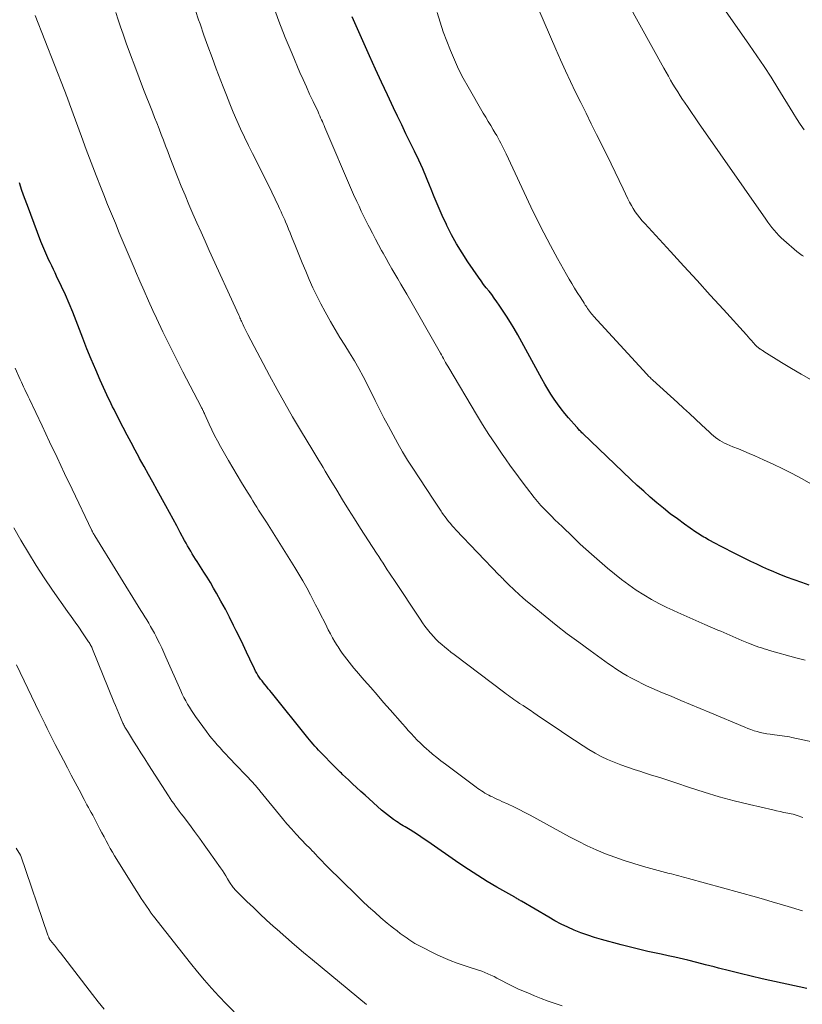
# Model space of a CAD drawing. Units: feet. Extents: x 1915000 to 1920007, y 499998 to 505000.
# Drawn here: x 1915100 to 1915200, y 500358 to 500484 of the extents above; entities that cross this region are included whole.
import ezdxf

# ---------------------------------------------------------------- set-up
doc = ezdxf.new("R2010")
doc.units = ezdxf.units.FT
doc.header["$LTSCALE"] = 100
doc.header["$MEASUREMENT"] = 0
doc.layers.add('CONTOUR INDEX', color=32, linetype='Continuous', lineweight=25)
doc.layers.add('CONTOUR INTERMEDIATE', color=40, linetype='Continuous', lineweight=15)

msp = doc.modelspace()

# ---------------------------------------------------------------- linework, layer by layer
at = {"layer": 'CONTOUR INDEX', "flags": 128}
for points, elevation in [([(1915201.01, 500412.01), (1915200.07, 500412.32), (1915199.09, 500412.66), (1915198.11, 500413.02), (1915197.15, 500413.41), (1915196.2, 500413.82), (1915195.84, 500413.97), (1915195.07, 500414.32), (1915194.3, 500414.68), (1915193.54, 500415.04), (1915192.77, 500415.41), (1915191.65, 500415.96), (1915190.98, 500416.3), (1915190.32, 500416.64), (1915189.66, 500416.98), (1915189, 500417.33), (1915188.11, 500417.82), (1915187.91, 500417.93), (1915187.7, 500418.05), (1915187.49, 500418.17), (1915187.29, 500418.29), (1915187.09, 500418.42), (1915186.89, 500418.55), (1915186.69, 500418.68), (1915186.49, 500418.81), (1915185.02, 500419.83), (1915184.11, 500420.48), (1915183.21, 500421.15), (1915182.34, 500421.85), (1915181.48, 500422.56), (1915180.63, 500423.29), (1915179.8, 500424.03), (1915178.97, 500424.79), (1915178.16, 500425.55), (1915171.98, 500431.45), (1915171.88, 500431.54), (1915171.78, 500431.64), (1915171.68, 500431.74), (1915171.58, 500431.84), (1915171.48, 500431.94), (1915171.39, 500432.05), (1915171.29, 500432.15), (1915171.2, 500432.26), (1915170.17, 500433.44), (1915169.68, 500434.02), (1915169.21, 500434.62), (1915168.76, 500435.23), (1915168.32, 500435.85), (1915167.9, 500436.48), (1915167.5, 500437.12), (1915167.11, 500437.77), (1915166.74, 500438.43), (1915163.64, 500444.08), (1915163.18, 500444.89), (1915162.7, 500445.69), (1915162.21, 500446.48), (1915161.7, 500447.26), (1915161.28, 500447.88), (1915160.96, 500448.33), (1915160.64, 500448.79), (1915160.3, 500449.24), (1915159.96, 500449.68), (1915159.61, 500450.12), (1915159.27, 500450.56), (1915158.95, 500451.01), (1915158.62, 500451.47), (1915157.24, 500453.47), (1915156.5, 500454.6), (1915155.81, 500455.74), (1915155.16, 500456.92), (1915154.56, 500458.12), (1915154.51, 500458.22), (1915153.97, 500459.39), (1915153.44, 500460.58), (1915152.94, 500461.77), (1915152.46, 500462.97), (1915152.43, 500463.05), (1915151.95, 500464.21), (1915151.46, 500465.36), (1915150.94, 500466.5), (1915150.41, 500467.63), (1915149.85, 500468.75), (1915149.31, 500469.88), (1915148.76, 500471.01), (1915148.22, 500472.14), (1915147.72, 500473.18), (1915146.94, 500474.84), (1915146.16, 500476.5), (1915145.4, 500478.17), (1915144.64, 500479.84), (1915142.39, 500484.86)], 900), ([(1915200.7, 500360.27), (1915194.98, 500361.54), (1915193.58, 500361.87), (1915192.18, 500362.2), (1915190.78, 500362.55), (1915189.38, 500362.91), (1915188.85, 500363.05), (1915187.72, 500363.34), (1915186.59, 500363.62), (1915185.46, 500363.9), (1915184.33, 500364.16), (1915183.78, 500364.29), (1915182.92, 500364.48), (1915182.05, 500364.67), (1915181.19, 500364.86), (1915180.33, 500365.05), (1915179.47, 500365.24), (1915178.61, 500365.44), (1915177.75, 500365.66), (1915176.9, 500365.88), (1915174.37, 500366.58), (1915173.49, 500366.84), (1915172.62, 500367.12), (1915171.75, 500367.43), (1915170.9, 500367.77), (1915170.06, 500368.14), (1915169.23, 500368.53), (1915168.41, 500368.96), (1915167.61, 500369.41), (1915164.11, 500371.48), (1915164, 500371.54), (1915163.9, 500371.61), (1915163.79, 500371.67), (1915163.69, 500371.73), (1915163.58, 500371.79), (1915163.47, 500371.86), (1915163.37, 500371.92), (1915163.26, 500371.98), (1915160.98, 500373.28), (1915159.74, 500374.01), (1915158.51, 500374.77), (1915157.31, 500375.55), (1915156.11, 500376.36), (1915152.1, 500379.15), (1915151.66, 500379.45), (1915151.22, 500379.75), (1915150.78, 500380.04), (1915150.33, 500380.33), (1915149.86, 500380.62), (1915149.64, 500380.76), (1915149.42, 500380.89), (1915149.2, 500381.02), (1915148.97, 500381.15), (1915148.75, 500381.28), (1915148.53, 500381.41), (1915148.31, 500381.55), (1915148.1, 500381.7), (1915147.72, 500381.96), (1915147.32, 500382.25), (1915146.93, 500382.54), (1915146.55, 500382.85), (1915146.18, 500383.17), (1915144.06, 500385.06), (1915143.52, 500385.55), (1915142.98, 500386.04), (1915142.45, 500386.53), (1915141.92, 500387.03), (1915141.19, 500387.72), (1915141.03, 500387.88), (1915140.87, 500388.03), (1915140.71, 500388.19), (1915140.55, 500388.35), (1915140.39, 500388.51), (1915140.24, 500388.66), (1915140.08, 500388.82), (1915139.92, 500388.98), (1915138.59, 500390.33), (1915138.35, 500390.59), (1915138.11, 500390.84), (1915137.87, 500391.1), (1915137.63, 500391.36), (1915137.4, 500391.62), (1915137.17, 500391.89), (1915136.94, 500392.16), (1915136.72, 500392.43), (1915132.06, 500398.22), (1915131.85, 500398.47), (1915131.65, 500398.72), (1915131.45, 500398.97), (1915131.24, 500399.21), (1915131.22, 500399.24), (1915131.03, 500399.48), (1915130.85, 500399.72), (1915130.67, 500399.96), (1915130.49, 500400.21), (1915130.33, 500400.47), (1915130.17, 500400.72), (1915130.02, 500400.99), (1915129.89, 500401.26), (1915129.28, 500402.52), (1915128.85, 500403.42), (1915128.42, 500404.33), (1915127.99, 500405.23), (1915127.55, 500406.13), (1915127.21, 500406.84), (1915126.69, 500407.89), (1915126.16, 500408.93), (1915125.59, 500409.96), (1915125.02, 500410.98), (1915124.64, 500411.63), (1915124.23, 500412.32), (1915123.82, 500413), (1915123.4, 500413.67), (1915122.97, 500414.34), (1915122.54, 500415.02), (1915122.33, 500415.35), (1915122.12, 500415.68), (1915121.91, 500416.02), (1915121.71, 500416.35), (1915121.51, 500416.69), (1915121.31, 500417.03), (1915121.12, 500417.38), (1915120.93, 500417.72), (1915120.37, 500418.74), (1915119.91, 500419.6), (1915119.44, 500420.45), (1915118.97, 500421.31), (1915118.5, 500422.16), (1915117.4, 500424.16), (1915116.84, 500425.18), (1915116.28, 500426.2), (1915115.72, 500427.21), (1915115.16, 500428.23), (1915115.09, 500428.37), (1915114.57, 500429.32), (1915114.06, 500430.28), (1915113.56, 500431.24), (1915113.06, 500432.2), (1915112.45, 500433.38), (1915112.26, 500433.76), (1915112.07, 500434.13), (1915111.88, 500434.5), (1915111.69, 500434.88), (1915111.5, 500435.25), (1915111.32, 500435.63), (1915111.14, 500436.01), (1915110.96, 500436.39), (1915110.11, 500438.29), (1915109.52, 500439.62), (1915108.95, 500440.96), (1915108.4, 500442.31), (1915107.87, 500443.67), (1915107.02, 500445.87), (1915106.58, 500446.99), (1915106.11, 500448.11), (1915105.63, 500449.21), (1915105.13, 500450.3), (1915104.51, 500451.6), (1915104.31, 500452.04), (1915104.1, 500452.48), (1915103.89, 500452.92), (1915103.67, 500453.36), (1915103.52, 500453.66), (1915103.24, 500454.26), (1915102.98, 500454.85), (1915102.73, 500455.46), (1915102.49, 500456.07), (1915100.77, 500460.68), (1915100.41, 500461.64), (1915100.06, 500462.61), (1915099.73, 500463.59)], 880)]:
    msp.add_lwpolyline(points, dxfattribs=dict(at, elevation=elevation))
at = {"layer": 'CONTOUR INTERMEDIATE', "flags": 128}
for points, elevation in [([(1915200.28, 500454.16), (1915200.11, 500454.28), (1915199.94, 500454.4), (1915199.77, 500454.53), (1915199.61, 500454.66), (1915199.45, 500454.79), (1915197.77, 500456.22), (1915197.44, 500456.51), (1915197.11, 500456.82), (1915196.81, 500457.15), (1915196.52, 500457.49), (1915196.24, 500457.84), (1915195.97, 500458.19), (1915195.7, 500458.55), (1915195.44, 500458.92), (1915186.84, 500471.26), (1915186.39, 500471.92), (1915185.93, 500472.58), (1915185.48, 500473.24), (1915185.04, 500473.9), (1915184.79, 500474.27), (1915184.47, 500474.75), (1915184.16, 500475.24), (1915183.85, 500475.74), (1915183.55, 500476.24), (1915183.25, 500476.74), (1915182.96, 500477.24), (1915182.67, 500477.75), (1915182.39, 500478.26), (1915173.15, 500495)], 912), ([(1915201.25, 500438.31), (1915199.98, 500439.04), (1915198.73, 500439.79), (1915197.48, 500440.55), (1915195.22, 500441.97), (1915195.11, 500442.03), (1915195.01, 500442.1), (1915194.9, 500442.17), (1915194.79, 500442.24), (1915194.75, 500442.27), (1915194.66, 500442.32), (1915194.58, 500442.38), (1915194.5, 500442.44), (1915194.42, 500442.5), (1915194.34, 500442.57), (1915194.27, 500442.64), (1915194.19, 500442.71), (1915194.12, 500442.78), (1915193.83, 500443.11), (1915193.61, 500443.35), (1915193.39, 500443.59), (1915193.18, 500443.83), (1915192.96, 500444.07), (1915190.03, 500447.33), (1915188.34, 500449.19), (1915186.65, 500451.05), (1915184.96, 500452.91), (1915183.25, 500454.76), (1915179.93, 500458.35), (1915179.61, 500458.71), (1915179.3, 500459.08), (1915179.01, 500459.47), (1915178.72, 500459.86), (1915178.46, 500460.27), (1915178.21, 500460.68), (1915177.98, 500461.11), (1915177.76, 500461.54), (1915177.16, 500462.81), (1915176.65, 500463.88), (1915176.14, 500464.94), (1915175.62, 500466.01), (1915175.1, 500467.07), (1915173.76, 500469.78), (1915173.08, 500471.14), (1915172.41, 500472.5), (1915171.74, 500473.86), (1915171.06, 500475.22), (1915170.4, 500476.58), (1915169.75, 500477.95), (1915169.13, 500479.34), (1915168.52, 500480.72), (1915164.86, 500489.25)], 908), ([(1915200.52, 500402.38), (1915199.32, 500402.68), (1915195.91, 500403.63), (1915195.57, 500403.73), (1915195.23, 500403.83), (1915194.89, 500403.94), (1915194.56, 500404.06), (1915194.23, 500404.18), (1915193.89, 500404.3), (1915193.56, 500404.43), (1915193.24, 500404.56), (1915192.37, 500404.91), (1915191.99, 500405.07), (1915191.61, 500405.24), (1915191.22, 500405.4), (1915190.84, 500405.57), (1915190.46, 500405.74), (1915190.08, 500405.91), (1915189.7, 500406.08), (1915189.32, 500406.24), (1915187.62, 500406.97), (1915186.46, 500407.47), (1915185.32, 500407.97), (1915184.17, 500408.49), (1915183.04, 500409.02), (1915182.86, 500409.1), (1915181.83, 500409.62), (1915180.81, 500410.17), (1915179.81, 500410.75), (1915178.83, 500411.37), (1915177.87, 500412.03), (1915176.94, 500412.71), (1915176.03, 500413.44), (1915175.14, 500414.18), (1915173.1, 500415.98), (1915172.37, 500416.62), (1915171.66, 500417.27), (1915170.96, 500417.93), (1915170.26, 500418.6), (1915169.78, 500419.07), (1915169.33, 500419.51), (1915168.88, 500419.95), (1915168.42, 500420.39), (1915167.97, 500420.83), (1915167.54, 500421.25), (1915167.31, 500421.49), (1915167.08, 500421.73), (1915166.85, 500421.97), (1915166.62, 500422.22), (1915166.4, 500422.46), (1915166.19, 500422.72), (1915165.98, 500422.98), (1915165.77, 500423.24), (1915164.78, 500424.52), (1915164.09, 500425.43), (1915163.4, 500426.35), (1915162.73, 500427.27), (1915162.07, 500428.2), (1915161.64, 500428.81), (1915160.79, 500430.06), (1915159.95, 500431.32), (1915159.14, 500432.6), (1915158.35, 500433.89), (1915154.8, 500439.85), (1915154.66, 500440.09), (1915154.52, 500440.32), (1915154.39, 500440.56), (1915154.25, 500440.8), (1915154.12, 500441.04), (1915153.99, 500441.28), (1915153.85, 500441.52), (1915153.72, 500441.75), (1915149.41, 500449.29), (1915149.03, 500449.95), (1915148.65, 500450.6), (1915148.26, 500451.26), (1915147.88, 500451.91), (1915147.5, 500452.56), (1915147.12, 500453.22), (1915146.75, 500453.87), (1915146.38, 500454.54), (1915146.19, 500454.89), (1915145.79, 500455.63), (1915145.4, 500456.37), (1915145.01, 500457.11), (1915144.63, 500457.86), (1915144.48, 500458.16), (1915144.18, 500458.76), (1915143.88, 500459.36), (1915143.58, 500459.96), (1915143.29, 500460.57), (1915142.99, 500461.2), (1915142.86, 500461.49), (1915142.72, 500461.78), (1915142.59, 500462.08), (1915142.46, 500462.38), (1915138.92, 500470.67), (1915138.81, 500470.92), (1915138.7, 500471.17), (1915138.59, 500471.42), (1915138.48, 500471.66), (1915138.37, 500471.91), (1915138.26, 500472.16), (1915138.14, 500472.41), (1915138.03, 500472.66), (1915137.39, 500474.01), (1915136.96, 500474.94), (1915136.54, 500475.87), (1915136.12, 500476.81), (1915135.71, 500477.74), (1915134.7, 500480.13), (1915133.83, 500482.21), (1915133.01, 500484.31), (1915132.23, 500486.43)], 896), ([(1915200.15, 500370.26), (1915198.33, 500370.81), (1915197.31, 500371.11), (1915196.29, 500371.41), (1915195.27, 500371.7), (1915194.25, 500371.99), (1915185.54, 500374.38), (1915185.23, 500374.46), (1915184.92, 500374.55), (1915184.6, 500374.63), (1915184.29, 500374.72), (1915183.98, 500374.8), (1915183.66, 500374.89), (1915183.35, 500374.97), (1915183.04, 500375.05), (1915179.75, 500375.94), (1915178.52, 500376.29), (1915177.3, 500376.68), (1915176.09, 500377.11), (1915174.9, 500377.56), (1915173.72, 500378.06), (1915172.55, 500378.59), (1915171.41, 500379.16), (1915170.27, 500379.75), (1915165.25, 500382.49), (1915164.55, 500382.86), (1915163.84, 500383.23), (1915163.13, 500383.58), (1915162.41, 500383.92), (1915161.62, 500384.28), (1915161.29, 500384.43), (1915160.97, 500384.58), (1915160.64, 500384.73), (1915160.32, 500384.88), (1915160.17, 500384.95), (1915159.92, 500385.07), (1915159.68, 500385.2), (1915159.44, 500385.34), (1915159.21, 500385.48), (1915158.98, 500385.63), (1915158.76, 500385.79), (1915158.54, 500385.94), (1915158.31, 500386.1), (1915154.36, 500389.04), (1915153.8, 500389.46), (1915153.26, 500389.89), (1915152.72, 500390.34), (1915152.19, 500390.8), (1915151.99, 500390.97), (1915151.57, 500391.35), (1915151.16, 500391.74), (1915150.76, 500392.14), (1915150.37, 500392.54), (1915149.99, 500392.96), (1915149.61, 500393.37), (1915149.23, 500393.79), (1915148.86, 500394.21), (1915147.27, 500396.03), (1915146.44, 500396.97), (1915145.61, 500397.92), (1915144.79, 500398.87), (1915143.96, 500399.82), (1915142.96, 500400.98), (1915142.64, 500401.35), (1915142.33, 500401.73), (1915142.02, 500402.11), (1915141.72, 500402.49), (1915141.43, 500402.88), (1915141.14, 500403.28), (1915140.87, 500403.68), (1915140.6, 500404.09), (1915140.5, 500404.25), (1915140.2, 500404.75), (1915139.9, 500405.26), (1915139.62, 500405.77), (1915139.35, 500406.29), (1915139.17, 500406.66), (1915138.81, 500407.36), (1915138.45, 500408.07), (1915138.09, 500408.77), (1915137.72, 500409.48), (1915137.06, 500410.75), (1915136.58, 500411.64), (1915136.08, 500412.53), (1915135.57, 500413.4), (1915135.04, 500414.27), (1915131.41, 500420.08), (1915131.16, 500420.47), (1915130.92, 500420.86), (1915130.67, 500421.24), (1915130.42, 500421.63), (1915130.17, 500422.01), (1915129.93, 500422.4), (1915129.68, 500422.79), (1915129.44, 500423.18), (1915128.77, 500424.24), (1915128.21, 500425.17), (1915127.65, 500426.1), (1915127.1, 500427.04), (1915126.55, 500427.98), (1915125.53, 500429.78), (1915125.15, 500430.49), (1915124.77, 500431.2), (1915124.41, 500431.93), (1915124.07, 500432.65), (1915123.52, 500433.87), (1915123.46, 500434), (1915123.4, 500434.12), (1915123.34, 500434.25), (1915123.29, 500434.38), (1915123.28, 500434.4), (1915123.22, 500434.52), (1915123.17, 500434.63), (1915123.11, 500434.74), (1915123.06, 500434.86), (1915120.71, 500439.33), (1915119.83, 500441.04), (1915118.97, 500442.76), (1915118.13, 500444.48), (1915117.31, 500446.22), (1915116.85, 500447.22), (1915116.28, 500448.47), (1915115.72, 500449.72), (1915115.17, 500450.98), (1915114.64, 500452.24), (1915114.59, 500452.36), (1915114.08, 500453.57), (1915113.57, 500454.77), (1915113.06, 500455.98), (1915112.55, 500457.18), (1915112.04, 500458.39), (1915111.54, 500459.59), (1915111.05, 500460.81), (1915110.56, 500462.02), (1915110.21, 500462.88), (1915109.57, 500464.53), (1915108.93, 500466.18), (1915108.31, 500467.84), (1915107.7, 500469.5), (1915106.18, 500473.72), (1915106.09, 500473.95), (1915106.01, 500474.18), (1915105.92, 500474.42), (1915105.84, 500474.65), (1915105.75, 500474.88), (1915105.66, 500475.11), (1915105.57, 500475.33), (1915105.48, 500475.56), (1915101.78, 500485.05)], 884), ([(1915200.2, 500382.2), (1915199.96, 500382.29), (1915199.72, 500382.39), (1915199.47, 500382.48), (1915199.23, 500382.57), (1915198.98, 500382.63), (1915198.72, 500382.69), (1915198.27, 500382.78), (1915197.78, 500382.87), (1915197.3, 500382.97), (1915196.82, 500383.08), (1915196.34, 500383.19), (1915193.35, 500383.88), (1915191.4, 500384.36), (1915189.47, 500384.87), (1915187.55, 500385.45), (1915185.65, 500386.06), (1915183.91, 500386.64), (1915182.88, 500386.98), (1915181.85, 500387.32), (1915180.81, 500387.65), (1915179.78, 500387.98), (1915179.44, 500388.09), (1915178.58, 500388.37), (1915177.72, 500388.66), (1915176.86, 500388.97), (1915176.01, 500389.29), (1915175.17, 500389.65), (1915174.35, 500390.03), (1915173.56, 500390.47), (1915172.78, 500390.93), (1915172.05, 500391.4), (1915170.93, 500392.12), (1915169.81, 500392.85), (1915168.69, 500393.6), (1915167.58, 500394.35), (1915166.15, 500395.33), (1915165.69, 500395.64), (1915165.24, 500395.95), (1915164.78, 500396.25), (1915164.32, 500396.55), (1915163.88, 500396.84), (1915163.64, 500397), (1915163.4, 500397.16), (1915163.16, 500397.33), (1915162.93, 500397.5), (1915162.69, 500397.67), (1915162.46, 500397.84), (1915162.22, 500398.02), (1915161.99, 500398.19), (1915155.48, 500403.11), (1915155.08, 500403.42), (1915154.69, 500403.73), (1915154.3, 500404.05), (1915153.91, 500404.37), (1915153.54, 500404.7), (1915153.17, 500405.05), (1915152.83, 500405.41), (1915152.5, 500405.79), (1915152.43, 500405.87), (1915152.08, 500406.3), (1915151.74, 500406.73), (1915151.42, 500407.18), (1915151.11, 500407.64), (1915147.75, 500412.71), (1915147.47, 500413.13), (1915147.2, 500413.55), (1915146.92, 500413.98), (1915146.64, 500414.4), (1915146.37, 500414.83), (1915146.09, 500415.25), (1915145.82, 500415.68), (1915145.54, 500416.11), (1915143.48, 500419.28), (1915142.7, 500420.49), (1915141.93, 500421.71), (1915141.17, 500422.93), (1915140.43, 500424.16), (1915139.48, 500425.75), (1915139.21, 500426.19), (1915138.95, 500426.63), (1915138.68, 500427.07), (1915138.42, 500427.52), (1915138.15, 500427.96), (1915137.88, 500428.4), (1915137.62, 500428.84), (1915137.35, 500429.28), (1915135.79, 500431.85), (1915134.76, 500433.58), (1915133.76, 500435.32), (1915132.78, 500437.08), (1915131.82, 500438.86), (1915129.04, 500444.14), (1915128.91, 500444.4), (1915128.78, 500444.65), (1915128.65, 500444.91), (1915128.53, 500445.16), (1915128.43, 500445.38), (1915128.36, 500445.53), (1915128.29, 500445.68), (1915128.22, 500445.83), (1915128.15, 500445.98), (1915128.08, 500446.13), (1915128.01, 500446.28), (1915127.95, 500446.44), (1915127.88, 500446.59), (1915124.09, 500454.91), (1915123.55, 500456.08), (1915123.03, 500457.25), (1915122.5, 500458.43), (1915121.98, 500459.61), (1915121.47, 500460.79), (1915120.98, 500461.98), (1915120.49, 500463.17), (1915120.02, 500464.36), (1915119.04, 500466.88), (1915118.76, 500467.61), (1915118.48, 500468.34), (1915118.2, 500469.06), (1915117.92, 500469.79), (1915117.64, 500470.52), (1915117.36, 500471.25), (1915117.08, 500471.97), (1915116.79, 500472.7), (1915115.66, 500475.56), (1915115.08, 500477.04), (1915114.52, 500478.52), (1915113.98, 500480), (1915113.44, 500481.49), (1915113.04, 500482.65), (1915112.72, 500483.57), (1915112.41, 500484.48), (1915112.1, 500485.4)], 888), ([(1915202.21, 500391.76), (1915198.81, 500392.48), (1915198.49, 500392.54), (1915198.18, 500392.6), (1915197.86, 500392.65), (1915197.54, 500392.69), (1915197.22, 500392.74), (1915196.9, 500392.78), (1915196.58, 500392.82), (1915196.27, 500392.86), (1915196, 500392.89), (1915195.58, 500392.95), (1915195.17, 500393.03), (1915194.75, 500393.12), (1915194.34, 500393.22), (1915193.94, 500393.34), (1915193.54, 500393.48), (1915193.14, 500393.62), (1915192.75, 500393.78), (1915188.29, 500395.67), (1915187.05, 500396.19), (1915185.8, 500396.71), (1915184.56, 500397.23), (1915183.31, 500397.75), (1915182.19, 500398.21), (1915181.51, 500398.5), (1915180.82, 500398.8), (1915180.15, 500399.11), (1915179.48, 500399.44), (1915179.16, 500399.59), (1915178.66, 500399.85), (1915178.16, 500400.11), (1915177.67, 500400.39), (1915177.18, 500400.68), (1915176.71, 500400.98), (1915176.23, 500401.28), (1915175.77, 500401.6), (1915175.3, 500401.92), (1915172.94, 500403.6), (1915171.46, 500404.67), (1915170, 500405.76), (1915168.57, 500406.88), (1915167.14, 500408.02), (1915165.48, 500409.38), (1915164.91, 500409.86), (1915164.34, 500410.35), (1915163.78, 500410.85), (1915163.23, 500411.36), (1915162.43, 500412.11), (1915162.29, 500412.25), (1915162.14, 500412.4), (1915161.99, 500412.54), (1915161.85, 500412.69), (1915161.71, 500412.83), (1915161.57, 500412.98), (1915161.42, 500413.13), (1915161.28, 500413.27), (1915155.72, 500419.09), (1915155.48, 500419.36), (1915155.24, 500419.62), (1915155, 500419.9), (1915154.77, 500420.17), (1915154.55, 500420.46), (1915154.34, 500420.74), (1915154.13, 500421.03), (1915153.92, 500421.33), (1915153.81, 500421.49), (1915153.56, 500421.87), (1915153.3, 500422.25), (1915153.05, 500422.63), (1915152.8, 500423.01), (1915150.19, 500426.99), (1915149.52, 500428.04), (1915148.87, 500429.1), (1915148.25, 500430.17), (1915147.65, 500431.26), (1915147.06, 500432.36), (1915146.49, 500433.46), (1915145.92, 500434.57), (1915145.37, 500435.68), (1915144.38, 500437.68), (1915143.84, 500438.73), (1915143.28, 500439.76), (1915142.69, 500440.77), (1915142.07, 500441.77), (1915141.45, 500442.76), (1915140.83, 500443.76), (1915140.23, 500444.77), (1915139.65, 500445.79), (1915138.95, 500447.04), (1915138.4, 500448.06), (1915137.87, 500449.08), (1915137.38, 500450.12), (1915136.9, 500451.18), (1915136.45, 500452.24), (1915136.01, 500453.31), (1915135.57, 500454.38), (1915135.14, 500455.45), (1915134.64, 500456.71), (1915134.45, 500457.18), (1915134.25, 500457.65), (1915134.06, 500458.12), (1915133.86, 500458.58), (1915133.76, 500458.82), (1915133.61, 500459.17), (1915133.45, 500459.52), (1915133.3, 500459.86), (1915133.14, 500460.21), (1915133.1, 500460.3), (1915132.96, 500460.6), (1915132.82, 500460.89), (1915132.68, 500461.19), (1915132.54, 500461.48), (1915132.4, 500461.78), (1915132.25, 500462.07), (1915132.1, 500462.37), (1915131.96, 500462.66), (1915129.62, 500467.33), (1915129.11, 500468.38), (1915128.6, 500469.43), (1915128.11, 500470.49), (1915127.63, 500471.56), (1915127.16, 500472.64), (1915126.71, 500473.72), (1915126.28, 500474.8), (1915125.86, 500475.89), (1915124.99, 500478.21), (1915124.45, 500479.65), (1915123.92, 500481.09), (1915123.41, 500482.53), (1915122.9, 500483.97), (1915122.72, 500484.49), (1915122.3, 500485.68)], 892), ([(1915206.33, 500422.13), (1915200.03, 500425.66), (1915198.83, 500426.31), (1915197.62, 500426.93), (1915196.39, 500427.52), (1915195.14, 500428.08), (1915194.03, 500428.56), (1915193.34, 500428.86), (1915192.64, 500429.16), (1915191.94, 500429.46), (1915191.24, 500429.75), (1915190.47, 500430.08), (1915190.17, 500430.22), (1915189.86, 500430.37), (1915189.57, 500430.55), (1915189.29, 500430.73), (1915189.02, 500430.94), (1915188.75, 500431.14), (1915188.49, 500431.36), (1915188.24, 500431.59), (1915187.21, 500432.56), (1915186.44, 500433.27), (1915185.68, 500433.99), (1915184.9, 500434.7), (1915184.13, 500435.4), (1915180.97, 500438.28), (1915180.87, 500438.37), (1915180.77, 500438.46), (1915180.67, 500438.56), (1915180.57, 500438.66), (1915180.47, 500438.75), (1915180.38, 500438.85), (1915180.28, 500438.95), (1915180.19, 500439.05), (1915173.37, 500446.49), (1915173.23, 500446.64), (1915173.1, 500446.8), (1915172.97, 500446.96), (1915172.85, 500447.12), (1915172.73, 500447.29), (1915172.61, 500447.46), (1915172.49, 500447.63), (1915172.38, 500447.8), (1915172.31, 500447.91), (1915172.16, 500448.14), (1915172.02, 500448.37), (1915171.87, 500448.6), (1915171.72, 500448.83), (1915171.28, 500449.51), (1915170.92, 500450.08), (1915170.57, 500450.65), (1915170.22, 500451.23), (1915169.89, 500451.82), (1915168.74, 500453.89), (1915167.85, 500455.53), (1915166.98, 500457.18), (1915166.15, 500458.85), (1915165.34, 500460.52), (1915162.15, 500467.3), (1915161.99, 500467.64), (1915161.83, 500467.98), (1915161.66, 500468.31), (1915161.49, 500468.65), (1915161.32, 500468.98), (1915161.14, 500469.31), (1915160.96, 500469.64), (1915160.76, 500469.96), (1915160.51, 500470.38), (1915160.19, 500470.92), (1915159.87, 500471.45), (1915159.55, 500471.98), (1915159.23, 500472.52), (1915157.28, 500475.88), (1915156.65, 500477.01), (1915156.06, 500478.16), (1915155.52, 500479.33), (1915155.01, 500480.53), (1915154.55, 500481.73), (1915154.1, 500482.95), (1915153.68, 500484.18), (1915153.29, 500485.41)], 904), ([(1915200.38, 500470.36), (1915199.88, 500471.1), (1915199.39, 500471.84), (1915198.91, 500472.6), (1915197, 500475.72), (1915196.13, 500477.12), (1915195.23, 500478.51), (1915194.31, 500479.88), (1915193.37, 500481.24), (1915190.28, 500485.61)], 916), ([(1915169.32, 500358.07), (1915168.43, 500358.36), (1915167.54, 500358.68), (1915166.66, 500359), (1915165.79, 500359.35), (1915164.92, 500359.71), (1915164.37, 500359.95), (1915163.66, 500360.26), (1915162.96, 500360.59), (1915162.27, 500360.93), (1915161.58, 500361.29), (1915160.98, 500361.62), (1915160.6, 500361.81), (1915160.21, 500362), (1915159.82, 500362.18), (1915159.43, 500362.34), (1915159.03, 500362.49), (1915158.63, 500362.64), (1915158.22, 500362.78), (1915157.81, 500362.91), (1915156.79, 500363.22), (1915155.87, 500363.53), (1915154.97, 500363.87), (1915154.09, 500364.25), (1915153.21, 500364.66), (1915150.98, 500365.78), (1915150.71, 500365.92), (1915150.45, 500366.06), (1915150.19, 500366.22), (1915149.94, 500366.38), (1915149.69, 500366.55), (1915149.45, 500366.72), (1915149.21, 500366.89), (1915148.96, 500367.07), (1915148.58, 500367.35), (1915148.16, 500367.67), (1915147.73, 500368), (1915147.32, 500368.34), (1915146.91, 500368.68), (1915146.1, 500369.36), (1915145.3, 500370.06), (1915144.51, 500370.77), (1915143.73, 500371.49), (1915142.97, 500372.23), (1915139.25, 500375.88), (1915139.03, 500376.1), (1915138.81, 500376.32), (1915138.6, 500376.55), (1915138.39, 500376.78), (1915138.18, 500377.01), (1915137.97, 500377.23), (1915137.76, 500377.46), (1915137.55, 500377.68), (1915137.52, 500377.71), (1915137.29, 500377.94), (1915137.07, 500378.18), (1915136.84, 500378.41), (1915136.61, 500378.64), (1915135.83, 500379.44), (1915135.22, 500380.09), (1915134.62, 500380.74), (1915134.04, 500381.4), (1915133.47, 500382.08), (1915130.58, 500385.61), (1915130.48, 500385.74), (1915130.37, 500385.87), (1915130.26, 500386), (1915130.15, 500386.13), (1915130.04, 500386.26), (1915129.93, 500386.39), (1915129.81, 500386.52), (1915129.7, 500386.64), (1915126.59, 500389.92), (1915126.22, 500390.33), (1915125.84, 500390.73), (1915125.47, 500391.14), (1915125.1, 500391.54), (1915124.74, 500391.96), (1915124.39, 500392.38), (1915124.05, 500392.81), (1915123.72, 500393.25), (1915122.33, 500395.16), (1915122.05, 500395.55), (1915121.79, 500395.94), (1915121.53, 500396.34), (1915121.29, 500396.75), (1915121.06, 500397.17), (1915120.84, 500397.59), (1915120.63, 500398.01), (1915120.43, 500398.45), (1915118.52, 500402.78), (1915118.26, 500403.38), (1915117.99, 500403.97), (1915117.7, 500404.55), (1915117.42, 500405.13), (1915117.27, 500405.43), (1915117.05, 500405.86), (1915116.81, 500406.28), (1915116.57, 500406.7), (1915116.32, 500407.11), (1915116.07, 500407.53), (1915115.81, 500407.94), (1915115.56, 500408.35), (1915115.3, 500408.76), (1915109.4, 500418.33), (1915109.37, 500418.38), (1915109.34, 500418.43), (1915109.31, 500418.48), (1915109.29, 500418.53), (1915109.26, 500418.58), (1915109.23, 500418.63), (1915109.2, 500418.68), (1915109.17, 500418.73), (1915109.16, 500418.75), (1915109.12, 500418.82), (1915109.09, 500418.88), (1915109.06, 500418.95), (1915109.02, 500419.01), (1915106.5, 500424.3), (1915105.53, 500426.33), (1915104.57, 500428.36), (1915103.6, 500430.39), (1915102.64, 500432.42), (1915101.02, 500435.86), (1915100.87, 500436.17), (1915100.72, 500436.48), (1915100.57, 500436.79), (1915100.42, 500437.1), (1915100.27, 500437.41), (1915100.13, 500437.73), (1915099.99, 500438.04), (1915099.85, 500438.36), (1915099.2, 500439.83)], 876), ([(1915144.23, 500358.25), (1915137.32, 500363.95), (1915136.17, 500364.91), (1915135.03, 500365.87), (1915133.9, 500366.85), (1915132.78, 500367.84), (1915132.29, 500368.28), (1915131.43, 500369.06), (1915130.58, 500369.85), (1915129.74, 500370.65), (1915128.9, 500371.46), (1915127.49, 500372.86), (1915127.38, 500372.98), (1915127.27, 500373.11), (1915127.16, 500373.24), (1915127.06, 500373.37), (1915126.96, 500373.51), (1915126.87, 500373.65), (1915126.78, 500373.79), (1915126.69, 500373.93), (1915126.44, 500374.35), (1915126.22, 500374.71), (1915126, 500375.06), (1915125.77, 500375.4), (1915125.54, 500375.74), (1915124.07, 500377.82), (1915123.45, 500378.69), (1915122.82, 500379.57), (1915122.18, 500380.43), (1915121.54, 500381.3), (1915120.73, 500382.38), (1915120.49, 500382.7), (1915120.24, 500383.02), (1915120, 500383.34), (1915119.76, 500383.66), (1915119.53, 500383.99), (1915119.29, 500384.32), (1915119.07, 500384.65), (1915118.85, 500384.99), (1915116.29, 500388.97), (1915115.81, 500389.73), (1915115.32, 500390.48), (1915114.85, 500391.25), (1915114.37, 500392.01), (1915113.58, 500393.28), (1915113.5, 500393.41), (1915113.42, 500393.54), (1915113.35, 500393.66), (1915113.27, 500393.79), (1915113.2, 500393.92), (1915113.14, 500394.05), (1915113.07, 500394.18), (1915113.01, 500394.32), (1915112.7, 500395.04), (1915112.48, 500395.54), (1915112.27, 500396.05), (1915112.06, 500396.55), (1915111.85, 500397.05), (1915109.13, 500403.79), (1915109.08, 500403.92), (1915109.02, 500404.04), (1915108.96, 500404.16), (1915108.9, 500404.28), (1915108.83, 500404.4), (1915108.77, 500404.52), (1915108.69, 500404.63), (1915108.62, 500404.75), (1915107.82, 500405.9), (1915107.35, 500406.59), (1915106.87, 500407.27), (1915106.39, 500407.96), (1915105.91, 500408.64), (1915103.99, 500411.35), (1915102.92, 500412.92), (1915101.88, 500414.5), (1915100.89, 500416.12), (1915099.93, 500417.76), (1915099.03, 500419.33)], 872), ([(1915127.27, 500357.31), (1915126.28, 500358.29), (1915125.32, 500359.3), (1915124.38, 500360.33), (1915123.46, 500361.37), (1915122.56, 500362.44), (1915121.68, 500363.53), (1915116.94, 500369.54), (1915116.87, 500369.63), (1915116.8, 500369.72), (1915116.73, 500369.81), (1915116.66, 500369.9), (1915116.59, 500370), (1915116.53, 500370.09), (1915116.46, 500370.18), (1915116.4, 500370.28), (1915115.94, 500370.96), (1915115.65, 500371.39), (1915115.36, 500371.83), (1915115.08, 500372.27), (1915114.8, 500372.71), (1915111.95, 500377.29), (1915111.66, 500377.77), (1915111.38, 500378.25), (1915111.11, 500378.74), (1915110.85, 500379.23), (1915110.59, 500379.73), (1915110.33, 500380.23), (1915110.07, 500380.73), (1915109.81, 500381.22), (1915109.51, 500381.81), (1915109.33, 500382.15), (1915109.14, 500382.49), (1915108.96, 500382.83), (1915108.77, 500383.16), (1915108.59, 500383.5), (1915108.4, 500383.84), (1915108.22, 500384.18), (1915108.04, 500384.51), (1915107.39, 500385.74), (1915106.89, 500386.69), (1915106.39, 500387.64), (1915105.89, 500388.59), (1915105.39, 500389.55), (1915104.33, 500391.57), (1915104.06, 500392.09), (1915103.8, 500392.6), (1915103.55, 500393.12), (1915103.29, 500393.64), (1915103.04, 500394.17), (1915102.79, 500394.69), (1915102.54, 500395.21), (1915102.29, 500395.73), (1915099.36, 500401.79)], 868), ([(1915110.6, 500357.62), (1915109.84, 500358.57), (1915109.1, 500359.53), (1915105, 500364.84), (1915104.87, 500365), (1915104.74, 500365.16), (1915104.62, 500365.33), (1915104.49, 500365.49), (1915104.36, 500365.66), (1915104.24, 500365.82), (1915104.11, 500365.98), (1915103.98, 500366.14), (1915103.69, 500366.5), (1915103.63, 500366.58), (1915103.53, 500366.77), (1915103.5, 500366.86), (1915103.46, 500366.95), (1915103.42, 500367.03), (1915103.39, 500367.12), (1915099.93, 500377.28), (1915099.89, 500377.39), (1915099.32, 500378.28)], 864)]:
    msp.add_lwpolyline(points, dxfattribs=dict(at, elevation=elevation))

doc.saveas('drawing.dxf')
